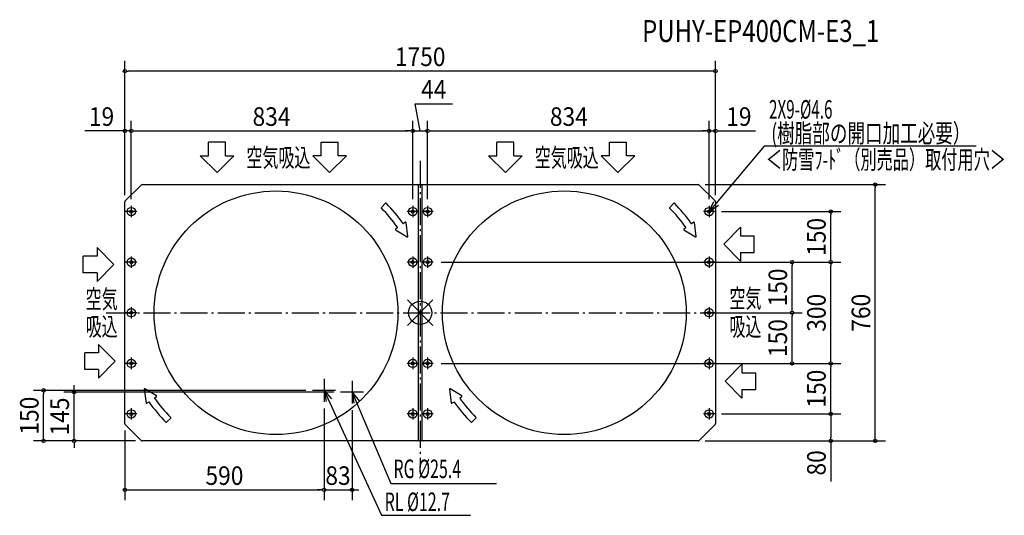
# Model space of a CAD drawing. Extents: x -1187 to 1731, y -601 to 869.
import ezdxf
from ezdxf.enums import TextEntityAlignment as Align

# ---------------------------------------------------------------- set-up
doc = ezdxf.new("R2010")
doc.units = 0
doc.header["$LTSCALE"] = 20
doc.header["$PDMODE"] = 35
doc.header["$PDSIZE"] = 100
doc.linetypes.add('DASHDOT', pattern=[5.5, 4, -0.6, 0.3, -0.6])
doc.layers.get('DEFPOINTS').update_dxf_attribs({"linetype": 'CONTINUOUS'})
for name, color, linetype in [('ARRANGE', 1, 'CONTINUOUS'), ('BASIS', 6, 'DASHDOT'), ('DETAIL', 5, 'CONTINUOUS'), ('ETC', 61, 'CONTINUOUS'), ('NOTE', 4, 'CONTINUOUS'), ('OUTLINE', 3, 'CONTINUOUS'), ('SIZE', 30, 'CONTINUOUS')]:
    doc.layers.add(name, color=color, linetype=linetype)
doc.styles.get("Standard").update_dxf_attribs({"font": 'SIMPLEX', "width": 0.9, "bigfont": 'BIGFONT'})
doc.styles.add('STANDARD1', font='MONOTXT', dxfattribs={"bigfont": 'BIGFONT'})

msp = doc.modelspace()

# ---------------------------------------------------------------- linework, layer by layer
at = {"layer": 'ARRANGE', "color": 1, "linetype": 'CONTINUOUS'}
for p, q in [((-37.9, -37.9), (37.9, 37.9)), ((-37.9, 37.9), (37.9, -37.9))]:
    msp.add_line(p, q, dxfattribs=at)
msp.add_circle((0, 0), 34.4, dxfattribs=at)
at = {"layer": 'BASIS', "color": 6, "linetype": 'DASHDOT'}
for p, q in [((0, 450), (0, -450)), ((-930, 0), (930, 0))]:
    msp.add_line(p, q, dxfattribs=at)
at = {"layer": 'DEFPOINTS', "color": 7, "linetype": 'CONTINUOUS'}
for p in [(-875, 716.5), (-875, 539.2), (-22, 539.2), (22, 539.2), (856, 539.2), (856, 539.2), (823.9, 380), (1348.3, 380), (-875, 328.9), (-875, 328.9), (875, 328.9), (875, 328.9), (-856, 316.9), (-856, 316.9), (-22, 316.9), (-22, 316.9), (22, 316.9), (22, 316.9), (856, 316.9), (856, 316.9), (872.9, 300), (1216.4, 300), (38.9, 150), (872.9, 150), (872.9, 150), (1102, 150), (1216.4, 150), (872.9, 0), (872.9, 0), (1102, 0), (38.9, -150), (872.9, -150), (872.9, -150), (1216.4, -150), (-1115.7, -230), (-1025.5, -235), (872.9, -300), (872.9, -300), (1216.4, -300), (-875, -328.9), (-823.9, -380), (-823.9, -380), (823.9, -380), (823.9, -380), (-285, -525.3), (-202, -525.3)]:
    msp.add_point(p, dxfattribs=at)
at = {"layer": 'DETAIL', "color": 5, "linetype": 'CONTINUOUS'}
for p, q in [((-823.9, 380), (-9, 380)), ((-9, 380), (9, 380)), ((9, 380), (823.9, 380)), ((-826.7, 378.8), (-873.8, 331.7)), ((-5, -376), (-5, 376)), ((5, 376), (5, -376)), ((873.8, 331.7), (826.7, 378.8)), ((-875, -328.9), (-875, 328.9)), ((-102.6, 324.5), (-115.1, 312.1)), ((751.6, 324.5), (739.2, 312.1)), ((875, 328.9), (875, -328.9)), ((-43.8, 268.4), (-49.2, 264.6)), ((-36.7, 226.3), (-42, 267.6)), ((810.4, 268.4), (805, 264.6)), ((817.5, 226.3), (812.3, 267.6)), ((-67.6, 251.8), (-73, 248)), ((-72.9, 246), (-38.5, 225.1)), ((786.7, 251.8), (781.3, 248)), ((781.3, 246), (815.7, 225.1)), ((-817.6, -226.3), (-812.3, -267.6)), ((-781.4, -246), (-815.8, -225.1)), ((86.7, -226.3), (91.9, -267.6)), ((122.9, -246), (88.5, -225.1)), ((-786.7, -251.8), (-781.3, -248)), ((117.6, -251.8), (123, -248)), ((-810.5, -268.4), (-805.1, -264.6)), ((93.8, -268.4), (99.2, -264.6)), ((-751.7, -324.5), (-739.2, -312.1)), ((152.6, -324.5), (165.1, -312.1)), ((-873.8, -331.7), (-826.7, -378.8)), ((826.7, -378.8), (873.8, -331.7)), ((-9, -380), (-823.9, -380)), ((9, -380), (-9, -380)), ((823.9, -380), (9, -380))]:
    msp.add_line(p, q, dxfattribs=at)
for centre, radius in [((-427.1, 0), 361.1), ((427.1, 0), 361.1), ((-856, 300), 12.5), ((-856, 300), 4.6), ((-22, 300), 12.5), ((-22, 300), 4.6), ((22, 300), 12.5), ((22, 300), 4.6), ((856, 300), 12.5), ((856, 300), 4.6), ((-856, 150), 12.5), ((-856, 150), 4.6), ((-22, 150), 12.5), ((-22, 150), 4.6), ((22, 150), 12.5), ((22, 150), 4.6), ((856, 150), 12.5), ((856, 150), 4.6), ((-856, 0), 12.5), ((-856, 0), 4.6), ((856, 0), 12.5), ((856, 0), 4.6), ((-856, -150), 12.5), ((-856, -150), 4.6), ((-22, -150), 12.5), ((-22, -150), 4.6), ((22, -150), 12.5), ((22, -150), 4.6), ((856, -150), 12.5), ((856, -150), 4.6), ((-856, -300), 12.5), ((-22, -300), 12.5), ((22, -300), 12.5), ((856, -300), 12.5), ((-856, -300), 4.6), ((-22, -300), 4.6), ((22, -300), 4.6), ((856, -300), 4.6)]:
    msp.add_circle(centre, radius, dxfattribs=at)
for centre, radius, start, end in [((-823.9, 376), 4, 90, 135.0003), ((-9, 376), 4, 0, 90), ((9, 376), 4, 90, 180), ((823.9, 376), 4, 44.9997, 90), ((-871, 328.9), 4, 134.9997, 180.0003), ((-101.8, 323.7), 1.2, 44.8501, 135), ((-427.1, 0), 460.1, 35.1491, 44.8501), ((752.5, 323.7), 1.2, 44.8501, 135), ((427.1, 0), 460.1, 35.1491, 44.8501), ((871, 328.9), 4, 359.9997, 45.0003), ((-114.2, 311.2), 1.2, 135, 224.8442), ((-427.1, 0), 440.1, 35.1567, 44.8442), ((740, 311.2), 1.2, 135, 224.8442), ((427.1, 0), 440.1, 35.1567, 44.8442), ((-49.9, 265.6), 1.2, 215.1491, 305), ((-43.1, 267.4), 1.2, 7.2091, 125), ((804.3, 265.6), 1.2, 215.1491, 305), ((811.1, 267.4), 1.2, 7.2091, 125), ((-72.3, 247), 1.2, 125, 238.7358), ((-68.3, 252.7), 1.2, 305, 35.1567), ((781.9, 247), 1.2, 125, 238.7358), ((786, 252.7), 1.2, 305, 35.1567), ((-37.9, 226.1), 1.2, 238.7358, 7.2091), ((816.3, 226.1), 1.2, 238.7358, 7.2091), ((-816.4, -226.1), 1.2, 58.7358, 187.2091), ((87.9, -226.1), 1.2, 58.7358, 187.2091), ((-786, -252.7), 1.2, 125, 215.1567), ((-427.1, 0), 440.1, 215.1567, 224.8442), ((-782, -247), 1.2, 305, 58.7358), ((118.3, -252.7), 1.2, 125, 215.1567), ((477.1, 0), 440.1, 215.1567, 224.8442), ((122.3, -247), 1.2, 305, 58.7358), ((-811.1, -267.4), 1.2, 187.2091, 305), ((-804.4, -265.6), 1.2, 35.1491, 125), ((-427.1, 0), 460.1, 215.1491, 224.8501), ((93.1, -267.4), 1.2, 187.2091, 305), ((99.9, -265.6), 1.2, 35.1491, 125), ((477.1, 0), 460.1, 215.1491, 224.8501), ((-740.1, -311.2), 1.2, 315, 44.8442), ((164.2, -311.2), 1.2, 315, 44.8442), ((-871, -328.9), 4, 179.9997, 225.0003), ((-752.5, -323.7), 1.2, 224.8501, 315), ((151.8, -323.7), 1.2, 224.8501, 315), ((871, -328.9), 4, 314.9997, 0.0003), ((-823.9, -376), 4, 224.9997, 270), ((-9, -376), 4, 270, 0), ((9, -376), 4, 180, 270), ((823.9, -376), 4, 270, 315.0003)]:
    msp.add_arc(centre, radius, start, end, dxfattribs=at)
at = {"layer": 'NOTE', "color": 4, "linetype": 'CONTINUOUS'}
for p, q in [((-626.8, 465.4), (-626.8, 506.1)), ((-576.8, 506.1), (-626.8, 506.1)), ((-576.8, 465.4), (-576.8, 506.1)), ((-293.5, 465.4), (-293.5, 506.1)), ((-293.5, 506.1), (-243.5, 506.1)), ((-243.5, 465.4), (-243.5, 506.1)), ((227.5, 465.4), (227.5, 506.1)), ((277.5, 506.1), (227.5, 506.1)), ((277.5, 465.4), (277.5, 506.1)), ((560.8, 465.4), (560.8, 506.1)), ((560.8, 506.1), (610.8, 506.1)), ((610.8, 465.4), (610.8, 506.1)), ((1019.5, 494.2), (856, 300)), ((1647.5, 494.2), (1019.5, 494.2)), ((-651.8, 465.4), (-601.8, 415.5)), ((-651.8, 465.4), (-626.8, 465.4)), ((-601.8, 415.5), (-551.8, 465.4)), ((-576.8, 465.4), (-551.8, 465.4)), ((-268.5, 415.5), (-318.5, 465.4)), ((-293.5, 465.4), (-318.5, 465.4)), ((-218.5, 465.4), (-268.5, 415.5)), ((-218.5, 465.4), (-243.5, 465.4)), ((202.4, 465.4), (252.5, 415.5)), ((202.4, 465.4), (227.5, 465.4)), ((252.5, 415.5), (302.5, 465.4)), ((277.5, 465.4), (302.5, 465.4)), ((585.8, 415.5), (535.8, 465.4)), ((560.8, 465.4), (535.8, 465.4)), ((635.8, 465.4), (585.8, 415.5)), ((635.8, 465.4), (610.8, 465.4)), ((856, 300), (870.4, 330)), ((-839.1, 300), (-872.9, 300)), ((-856, 316.9), (-856, 283.1)), ((-5.1, 300), (-38.9, 300)), ((-22, 316.9), (-22, 283.1)), ((38.9, 300), (5.1, 300)), ((22, 316.9), (22, 283.1)), ((872.9, 300), (839.1, 300)), ((856, 300), (883.5, 318.8)), ((856, 316.9), (856, 283.1)), ((949.1, 253.4), (899.2, 203.4)), ((949.1, 253.4), (949.1, 228.4)), ((949.1, 228.4), (989.8, 228.4)), ((989.8, 178.4), (989.8, 228.4)), ((-957.5, 193.1), (-907.6, 143.1)), ((-957.5, 193.1), (-957.5, 168.1)), ((899.2, 203.4), (949.1, 153.4)), ((949.1, 178.4), (989.8, 178.4)), ((949.1, 178.4), (949.1, 153.4)), ((-998.2, 118), (-998.2, 168.1)), ((-957.5, 168.1), (-998.2, 168.1)), ((-839.1, 150), (-872.9, 150)), ((-856, 166.9), (-856, 133.1)), ((-5.1, 150), (-38.9, 150)), ((-22, 166.9), (-22, 133.1)), ((38.9, 150), (5.1, 150)), ((22, 166.9), (22, 133.1)), ((872.9, 150), (839.1, 150)), ((856, 166.9), (856, 133.1)), ((-957.5, 118), (-998.2, 118)), ((-907.6, 143.1), (-957.5, 93)), ((-957.5, 118), (-957.5, 93)), ((-856, 16.9), (-856, -16.9)), ((856, 16.9), (856, -16.9)), ((-839.1, 0), (-872.9, 0)), ((872.9, 0), (839.1, 0)), ((-953.2, -93.6), (-903.3, -143.6)), ((-953.2, -93.6), (-953.2, -118.6)), ((-993.9, -168.6), (-993.9, -118.6)), ((-953.2, -118.6), (-993.9, -118.6)), ((-903.3, -143.6), (-953.2, -193.6)), ((-856, -133.1), (-856, -166.9)), ((-22, -133.1), (-22, -166.9)), ((22, -133.1), (22, -166.9)), ((856, -133.1), (856, -166.9)), ((-953.2, -168.6), (-993.9, -168.6)), ((-953.2, -168.6), (-953.2, -193.6)), ((-839.1, -150), (-872.9, -150)), ((-5.1, -150), (-38.9, -150)), ((38.9, -150), (5.1, -150)), ((872.9, -150), (839.1, -150)), ((953.3, -152.6), (903.4, -202.6)), ((953.3, -152.6), (953.3, -177.6)), ((-285, -196.3), (-285, -263.7)), ((-202, -201.3), (-202, -268.7)), ((903.4, -202.6), (953.3, -252.7)), ((953.3, -177.6), (994, -177.6)), ((994, -227.6), (994, -177.6)), ((-251.3, -230), (-318.7, -230)), ((-285, -230), (-114.8, -600.5)), ((-285, -230), (-278.7, -262.7)), ((-285, -230), (-263.2, -255.2)), ((953.3, -227.6), (953.3, -252.7)), ((953.3, -227.6), (994, -227.6)), ((-168.3, -235), (-235.7, -235)), ((-202, -235), (-87.1, -506.2)), ((-202, -235), (-197, -268)), ((-202, -235), (-181.2, -261)), ((-856, -283.1), (-856, -316.9)), ((-22, -283.1), (-22, -316.9)), ((22, -283.1), (22, -316.9)), ((856, -283.1), (856, -316.9)), ((-839.1, -300), (-872.9, -300)), ((-5.1, -300), (-38.9, -300)), ((38.9, -300), (5.1, -300)), ((872.9, -300), (839.1, -300)), ((-87.1, -506.2), (226.5, -506.2)), ((-114.8, -600.5), (148.8, -600.5))]:
    msp.add_line(p, q, dxfattribs=at)
at = {"layer": 'OUTLINE', "color": 3, "linetype": 'CONTINUOUS'}
for p, q in [((-823.9, 380), (823.9, 380)), ((-826.7, 378.8), (-873.8, 331.7)), ((873.8, 331.7), (826.7, 378.8)), ((-875, -328.9), (-875, 328.9)), ((875, 328.9), (875, -328.9)), ((-873.8, -331.7), (-826.7, -378.8)), ((826.7, -378.8), (873.8, -331.7)), ((823.9, -380), (-823.9, -380))]:
    msp.add_line(p, q, dxfattribs=at)
for centre, start, end in [((-823.9, 376), 90, 135.0003), ((823.9, 376), 44.9997, 90), ((-871, 328.9), 134.9997, 180.0003), ((871, 328.9), 359.9997, 45.0003), ((-871, -328.9), 179.9997, 225.0003), ((871, -328.9), 314.9997, 0.0003), ((-823.9, -376), 224.9997, 270), ((823.9, -376), 270, 315.0003)]:
    msp.add_arc(centre, 4, start, end, dxfattribs=at)
at = {"layer": 'SIZE', "color": 30, "linetype": 'CONTINUOUS'}
for p, q in [((-875, 348.9), (-875, 746.5)), ((875, 348.9), (875, 746.5)), ((-870, 716.5), (-865, 716.5)), ((865, 716.5), (-865, 716.5)), ((870, 716.5), (865, 716.5)), ((0, 539.2), (-14.8, 619.7)), ((-14.8, 619.7), (95.3, 619.7)), ((-875, 348.9), (-875, 569.2)), ((-856, 336.9), (-856, 569.2)), ((-856, 336.9), (-856, 569.2)), ((-22, 336.9), (-22, 569.2)), ((-22, 336.9), (-22, 569.2)), ((22, 336.9), (22, 569.2)), ((22, 336.9), (22, 569.2)), ((856, 336.9), (856, 569.2)), ((856, 336.9), (856, 569.2)), ((875, 348.9), (875, 569.2)), ((-885, 539.2), (-993.4, 539.2)), ((-880, 539.2), (-885, 539.2)), ((-856, 539.2), (-875, 539.2)), ((-851, 539.2), (-846, 539.2)), ((-851, 539.2), (-846, 539.2)), ((-846, 539.2), (-35, 539.2)), ((-846, 539.2), (-836, 539.2)), ((-35, 539.2), (-45, 539.2)), ((-30, 539.2), (-35, 539.2)), ((-27, 539.2), (-32, 539.2)), ((-22, 539.2), (22, 539.2)), ((-22, 539.2), (22, 539.2)), ((27, 539.2), (32, 539.2)), ((27, 539.2), (32, 539.2)), ((32, 539.2), (42, 539.2)), ((35, 539.2), (846, 539.2)), ((846, 539.2), (836, 539.2)), ((851, 539.2), (846, 539.2)), ((851, 539.2), (846, 539.2)), ((856, 539.2), (875, 539.2)), ((880, 539.2), (885, 539.2)), ((885, 539.2), (993.4, 539.2)), ((843.9, 380), (1378.3, 380)), ((1348.3, 375), (1348.3, 370)), ((1348.3, -370), (1348.3, 370)), ((892.9, 300), (1246.4, 300)), ((1216.4, 295), (1216.4, 290)), ((1216.4, 160), (1216.4, 290)), ((61.9, 150), (1246.4, 150)), ((892.9, 150), (1132, 150)), ((892.9, 150), (1246.4, 150)), ((1216.4, 155), (1216.4, 160)), ((1102, 145), (1102, 140)), ((1102, 10), (1102, 140)), ((1216.4, 145), (1216.4, 140)), ((1216.4, -140), (1216.4, 140)), ((1102, 5), (1102, 10)), ((892.9, 0), (1132, 0)), ((892.9, 0), (1132, 0)), ((1102, -5), (1102, -10)), ((1102, -140), (1102, -10)), ((1102, -145), (1102, -140)), ((1216.4, -145), (1216.4, -140)), ((61.9, -150), (1246.4, -150)), ((892.9, -150), (1246.4, -150)), ((892.9, -150), (1132, -150)), ((1216.4, -155), (1216.4, -160)), ((1216.4, -290), (1216.4, -160)), ((-338.7, -230), (-1145.7, -230)), ((-1025.5, -225), (-1025.5, -215)), ((-1025.5, -230), (-1025.5, -225)), ((-1115.7, -235), (-1115.7, -240)), ((-1115.7, -370), (-1115.7, -240)), ((-255.7, -235), (-1055.5, -235)), ((-1025.5, -380), (-1025.5, -235)), ((-285, -283.7), (-285, -555.3)), ((-285, -283.7), (-285, -555.3)), ((-202, -288.7), (-202, -555.3)), ((1216.4, -295), (1216.4, -290)), ((892.9, -300), (1246.4, -300)), ((892.9, -300), (1246.4, -300)), ((1216.4, -305), (1216.4, -310)), ((1216.4, -310), (1216.4, -370)), ((-875, -348.9), (-875, -555.3)), ((-1115.7, -375), (-1115.7, -370)), ((1216.4, -375), (1216.4, -370)), ((1348.3, -375), (1348.3, -370)), ((-843.9, -380), (-1145.7, -380)), ((-843.9, -380), (-1055.5, -380)), ((-1025.5, -385), (-1025.5, -390)), ((-1025.5, -390), (-1025.5, -400)), ((843.9, -380), (1378.3, -380)), ((843.9, -380), (1246.4, -380)), ((1216.4, -380), (1216.4, -500.1)), ((-870, -525.3), (-865, -525.3)), ((-865, -525.3), (-295, -525.3)), ((-295, -525.3), (-305, -525.3)), ((-290, -525.3), (-295, -525.3)), ((-290, -525.3), (-295, -525.3)), ((-285, -525.3), (-202, -525.3)), ((-197, -525.3), (-192, -525.3)), ((-192, -525.3), (-182, -525.3))]:
    msp.add_line(p, q, dxfattribs=at)
for centre in [(-875, 716.5), (875, 716.5), (-875, 539.2), (-856, 539.2), (-856, 539.2), (-22, 539.2), (-22, 539.2), (22, 539.2), (22, 539.2), (856, 539.2), (856, 539.2), (875, 539.2), (1348.3, 380), (1216.4, 300), (1102, 150), (1216.4, 150), (1216.4, 150), (1102, 0), (1102, 0), (1102, -150), (1216.4, -150), (1216.4, -150), (-1115.7, -230), (-1025.5, -235), (1216.4, -300), (1216.4, -300), (-1115.7, -380), (-1025.5, -380), (1216.4, -380), (1348.3, -380), (-875, -525.3), (-285, -525.3), (-285, -525.3), (-202, -525.3)]:
    msp.add_circle(centre, 5, dxfattribs=at)

# ---------------------------------------------------------------- texts
at = {"layer": 'ETC', "color": 61, "linetype": 'CONTINUOUS', "style": 'STANDARD1', "width": 0.8}
msp.add_text('PUHY-EP400CM-E3_1', height=65, rotation=0, dxfattribs=at).set_placement((657.7, 802.8))
at = {"layer": 'NOTE', "color": 4, "linetype": 'CONTINUOUS', "style": 'STANDARD1'}
for s, rotation, width, p in [('2X9-%%c4.6', 360, 0.603058, (1033.4, 575.6)), ('(樹脂部の開口加工必要）', 360, 0.693662, (1040.1, 504.7)), ('空気吸込', 360, 0.630952, (-514.8, 432.7)), ('空気吸込', 360, 0.630952, (339.5, 432.7)), ('＜防雪ﾌ-ﾄﾞ（別売品）取付用穴＞', 360, 0.638665, (1024.2, 426.7)), ('空気', 0, 0.630952, (-991.2, 13.2)), ('空気', 0, 0.630952, (916.2, 15)), ('吸込', 0, 0.630952, (-991.2, -68.4)), ('吸込', 0, 0.630952, (916.2, -68.8)), ('RG %%C25.4', 0, 0.630952, (-79.1, -490.2)), ('RL %%C12.7', 0, 0.630952, (-105.3, -588))]:
    msp.add_text(s, height=55, rotation=rotation, dxfattribs=dict(at, width=width)).set_placement(p)
at = {"layer": 'SIZE', "color": 30, "linetype": 'CONTINUOUS', "width": 0.9}
for s, p in [('1750', (0, 731.5)), ('44', (40.2, 634.7)), ('19', (-944.2, 554.2)), ('834', (-440.5, 554.2)), ('834', (440.5, 554.2)), ('19', (944.2, 554.2)), ('590', (-580, -510.3)), ('83', (-243.5, -510.3))]:
    msp.add_text(s, height=55, dxfattribs=at).set_placement(p, align=Align.CENTER)
for s, p in [('150', (1201.4, 225)), ('150', (1087, 75)), ('300', (1201.4, 0)), ('760', (1333.3, 0)), ('150', (1087, -75)), ('150', (1201.4, -225)), ('150', (-1130.7, -305)), ('145', (-1040.5, -307.5)), ('80', (1201.4, -445.1))]:
    msp.add_text(s, height=55, rotation=90, dxfattribs=at).set_placement(p, align=Align.CENTER)

doc.saveas('drawing.dxf')
